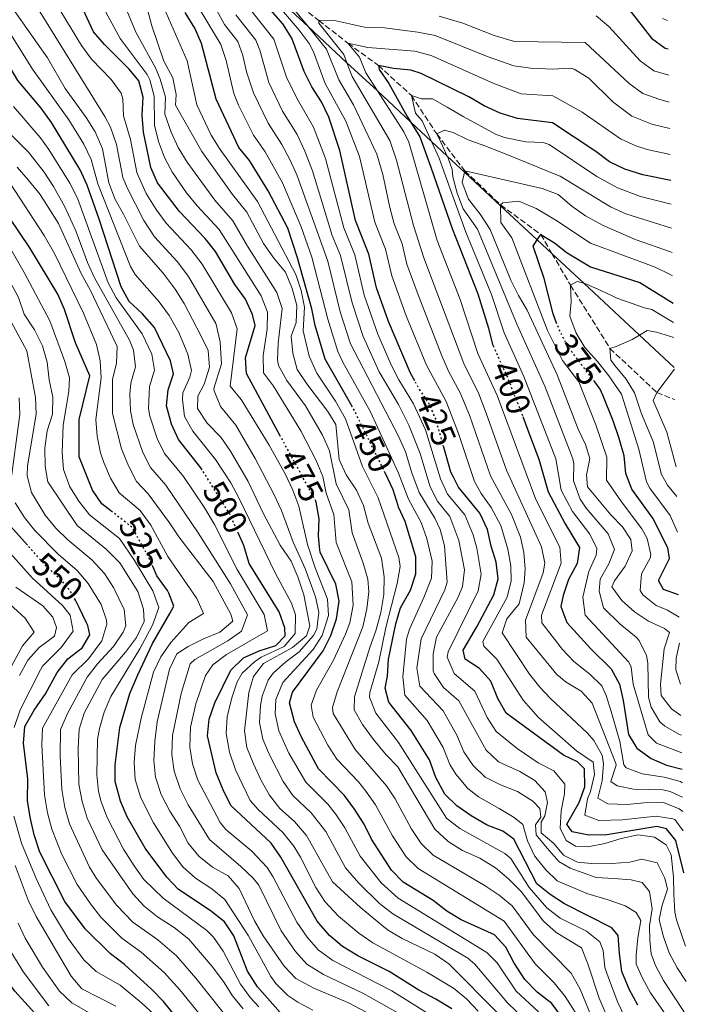
# Model space of a CAD drawing. Units: metres. Extents: x 626799 to 630222, y 4789766 to 4792136.
# Drawn here: x 629999 to 630197, y 4791149 to 4791441 of the extents above; entities that cross this region are included whole.
import ezdxf
from ezdxf.enums import TextEntityAlignment as Align

# ---------------------------------------------------------------- set-up
doc = ezdxf.new("R2010")
doc.units = ezdxf.units.M
doc.header["$MEASUREMENT"] = 0
doc.linetypes.add('DGN Style 3', pattern=[2.435891, 1.739922, -0.695969])
doc.linetypes.add('DGN Style 5', pattern=[1.217945, 0.521977, -0.695969])
for name, color, linetype, lineweight in [('Barranco lineal', 142, 'DGN Style 3', 13), ('Cota de curva de nivel directora', 7, 'Continuous', 0), ('Curva de nivel directora', 30, 'Continuous', 30), ('Curva de nivel directora no vista', 30, 'DGN Style 5', 30), ('Curva de nivel intermedia', 30, 'Continuous', 0), ('Límite de Nación', 7, 'Continuous', 0)]:
    doc.layers.add(name, color=color, linetype=linetype, lineweight=lineweight)
doc.styles.add('Style-Arial', font='arial.ttf')

msp = doc.modelspace()

# ---------------------------------------------------------------- linework, layer by layer
at = {"layer": 'Barranco lineal', "color": 142, "linetype": 'DGN Style 3', "lineweight": 13}
msp.add_polyline3d([(630078.73, 4791447.77, 415), (630087.57, 4791440.89, 409.94), (630096.22, 4791434.17, 405), (630105.27, 4791427.57, 400), (630115.04, 4791418.66, 395), (630122.59, 4791407.24, 390), (630130.91, 4791396.24, 385), (630141.54, 4791386.19, 380), (630153.44, 4791377.38, 375), (630156.76, 4791371.74, 373.12), (630162.29, 4791362.36, 370), (630173.99, 4791343.58, 365), (630187.92, 4791330.51, 360), (630193.26, 4791328.34, 357.33)], dxfattribs=at)
at = {"layer": 'Curva de nivel directora', "color": 30, "linetype": 'Continuous', "lineweight": 30, "flags": 128}
for points, elevation in [([(630076.23, 4791317.47), (630066.1, 4791336.13), (630065.84, 4791340.78), (630068.72, 4791350.4), (630067.89, 4791353.66), (630065.78, 4791358.19), (630062.69, 4791362.58), (630056.94, 4791372.3), (630053.86, 4791376.24), (630046.21, 4791384.25), (630039.73, 4791392.69), (630037.68, 4791397.25), (630035.58, 4791407.76), (630035.17, 4791412.85), (630035.48, 4791418.16), (630034.16, 4791422.97), (630031.32, 4791426.47), (630023.98, 4791433.74), (630020.74, 4791437.55), (630011.92, 4791456.68)], 475), ([(630052.94, 4791307.59), (630052.59, 4791308.15), (630045.93, 4791316.56), (630043.82, 4791321.08), (630042.34, 4791326.55), (630042.87, 4791331.28), (630044.41, 4791336.06), (630043.51, 4791339.93), (630038.83, 4791349.77), (630035.16, 4791353.95), (630031.27, 4791357.47), (630028.92, 4791361.89), (630022.37, 4791381.96), (630018.79, 4791392.01), (630016.71, 4791396.56), (630008.21, 4791410.65), (630005.18, 4791414.84), (629998.2, 4791423.05), (629992.87, 4791432.03), (629990.5, 4791437.07), (629985.14, 4791445.62)], 500), ([(630116.03, 4791333.92), (630114.74, 4791336.23), (630108.21, 4791351.59), (630104.73, 4791361.6), (630102.46, 4791371.53), (630098.41, 4791381.55), (630093.78, 4791402.32), (630090.54, 4791412.23), (630088.38, 4791416.74), (630085.47, 4791421.2), (630083.23, 4791425.73), (630079.6, 4791435.66), (630076.93, 4791439.89), (630069.71, 4791448.24)], 425), ([(630025.89, 4791295.34), (630023.21, 4791297.41), (630020.37, 4791301.55), (630016.49, 4791311.39), (630016.44, 4791322.5), (630019.62, 4791335.49), (630015.4, 4791345.27), (630012.05, 4791355.11), (630010.12, 4791359.73), (630001.84, 4791373.45), (629995.86, 4791382.25), (629990.39, 4791391.79), (629984.28, 4791401.08), (629981.17, 4791405), (629972.98, 4791412.43), (629969.79, 4791416.29), (629964.33, 4791426.24), (629962.52, 4791430.9), (629959.93, 4791435.52), (629957.15, 4791445.38)], 525), ([(630097.39, 4791326.58), (630089.43, 4791340.44), (630086.48, 4791350.41), (630085.53, 4791355.32), (630081.29, 4791370.47), (630078.34, 4791379.23), (630072.53, 4791390.32), (630066.97, 4791399.34), (630063.86, 4791403.26), (630057.11, 4791417.6), (630052.78, 4791434.08), (630050.74, 4791438.64), (630047.86, 4791443.29)], 450), ([(630179.61, 4791444.3), (630186.28, 4791435.63), (630190.36, 4791432.74), (630191.26, 4791432.46)], 425), ([(630192.01, 4791393.42), (630183.72, 4791395.06), (630178.37, 4791396.79), (630173.82, 4791398.99), (630169.83, 4791402), (630156.96, 4791410.58), (630146.59, 4791411.83), (630141.4, 4791413.4), (630136.61, 4791415.56), (630132.09, 4791418.26), (630117.91, 4791425.14), (630114.88, 4791426.16), (630109.76, 4791426.63), (630105.27, 4791427.57), (630105.5, 4791426.36), (630108.35, 4791422.25), (630113.83, 4791412.37), (630114.82, 4791410.79), (630117.58, 4791406.41), (630120.81, 4791397.38), (630127.12, 4791379.14), (630134.8, 4791359.77), (630137.95, 4791349.63), (630139.13, 4791344.78), (630139.31, 4791344.38)], 400), ([(630158.06, 4791351.39), (630157.12, 4791353.85), (630154.45, 4791364.37), (630151.23, 4791373.97), (630152.41, 4791375.79), (630153.44, 4791377.38), (630157.53, 4791374.9), (630161.29, 4791371.99), (630168.19, 4791367.82), (630182.89, 4791363.14), (630192.71, 4791357.06)], 375), ([(630194.37, 4791270.46), (630189.92, 4791271.99), (630188.38, 4791274.71), (630191.63, 4791281.26), (630191.19, 4791284.39), (630186.67, 4791293.24), (630180.49, 4791301.78), (630178.65, 4791306.43), (630178.19, 4791311.75), (630176.73, 4791316.85), (630174.93, 4791322.13), (630171.84, 4791329.69), (630171.09, 4791331.52), (630169.47, 4791333.64)], 375), ([(630148.1, 4791323.42), (630150.25, 4791317.71), (630152.86, 4791310.75), (630155.62, 4791300.99), (630160.66, 4791291.56), (630164.92, 4791284.51), (630164.27, 4791279.74), (630161.68, 4791274.97), (630160.12, 4791270.22), (630159.45, 4791266.96), (630161.19, 4791262.27), (630168.3, 4791254.43), (630174.39, 4791248.51), (630176.83, 4791243.94), (630177.93, 4791239.07), (630179.49, 4791228.97), (630181.91, 4791224.98), (630186.17, 4791221.92), (630190.79, 4791219.88), (630195.37, 4791218.69)], 400), ([(630195.95, 4791187.97), (630193.52, 4791197.58), (630190.81, 4791201.04), (630187.9, 4791201.71), (630173.1, 4791199.17), (630167.75, 4791199.12), (630162.74, 4791200.11), (630161.15, 4791202.42), (630164.8, 4791208.8), (630166.5, 4791213.5), (630166.39, 4791218.76), (630164.39, 4791220.89), (630160.19, 4791222.88), (630143.15, 4791235.37), (630140.66, 4791239.72), (630138.63, 4791244.81), (630135.22, 4791248.61), (630131, 4791251.36), (630130.39, 4791254.03), (630134.51, 4791260.99), (630139.53, 4791270.4), (630140.82, 4791275.23), (630140.25, 4791280.12), (630138.69, 4791284.87), (630137.59, 4791289.86), (630135.33, 4791294.66), (630128.98, 4791302.38), (630127.5, 4791305.4), (630126.77, 4791306.88), (630124.65, 4791314.29)], 425), ([(630182.22, 4791148.67), (630179.69, 4791153.43), (630177.54, 4791158.66), (630176.79, 4791164), (630176.45, 4791169.34), (630174.56, 4791171.59), (630160.48, 4791178.78), (630156.21, 4791181.52), (630152.31, 4791184.66), (630145.46, 4791197.98), (630142.18, 4791200.33), (630137.51, 4791202.12), (630132.83, 4791204.89), (630128.5, 4791207.81), (630124.95, 4791211.33), (630122.32, 4791216.22), (630120.4, 4791221.51), (630114.96, 4791230.23), (630108.36, 4791238.6), (630107.22, 4791242.71), (630108, 4791246.33), (630108.23, 4791251.32), (630110.45, 4791261.82), (630111.83, 4791266.62), (630114.77, 4791271.8), (630116.35, 4791276.7), (630116.36, 4791281.71), (630113.17, 4791292.25), (630111.24, 4791296.5), (630111.09, 4791296.82), (630109.65, 4791301.61), (630107.38, 4791306.44), (630107.31, 4791306.58)], 450), ([(630159.68, 4791145.15), (630156.69, 4791149.16), (630152.39, 4791152.51), (630148.72, 4791156.3), (630145.42, 4791161.28), (630143.12, 4791165.91), (630139.67, 4791169.55), (630129.81, 4791173.99), (630125.52, 4791176.56), (630121.52, 4791179.76), (630112.62, 4791185.15), (630109.12, 4791188.73), (630103.19, 4791197.92), (630101, 4791202.41), (630098.15, 4791206.88), (630095.2, 4791210.91), (630087.5, 4791218.76), (630082.39, 4791228.16), (630080.37, 4791232.72), (630078.87, 4791238.37), (630079.78, 4791241.57), (630088.88, 4791253.87), (630091.12, 4791258.34), (630092.86, 4791263.35), (630093.61, 4791268.54), (630092.58, 4791273.64), (630087.93, 4791283.08), (630087.8, 4791284.71), (630087.52, 4791287.94), (630087.69, 4791293.03), (630086.82, 4791297.96), (630086.69, 4791298.2)], 475), ([(630001.1, 4791285.16), (629992.58, 4791294.63)], 550), ([(630122.26, 4791150.46), (630117.28, 4791153.11), (630108.5, 4791158.62), (630099.18, 4791163.29), (630094.59, 4791166.08), (630090.73, 4791169.34), (630087.09, 4791173.61), (630076.33, 4791192.6), (630073.46, 4791196.7), (630061.43, 4791207.88), (630059.23, 4791212.53), (630057.11, 4791217.6), (630054.52, 4791228.57), (630055.02, 4791233.54), (630056.68, 4791238.39), (630061.45, 4791248.11), (630065.19, 4791251.71), (630069.89, 4791253.87), (630074.82, 4791255.44), (630077.55, 4791258.3), (630077.45, 4791260.7), (630075.76, 4791265.41), (630070.43, 4791273.98), (630066.87, 4791279.71), (630065.36, 4791285.07), (630063.76, 4791288.61)], 500), ([(630076.11, 4791146.53), (630069.39, 4791154.15), (630066.44, 4791158.77), (630062.39, 4791169.28), (630059.53, 4791173.39), (630055.35, 4791176.76), (630045.92, 4791183.04), (630042.46, 4791186.66), (630035.99, 4791195.25), (630030.7, 4791204.6), (630028.72, 4791209.19), (630027.09, 4791215), (630027.08, 4791220), (630028.52, 4791231.06), (630031.52, 4791241.12), (630033.81, 4791246.7), (630038.2, 4791256.02), (630043.34, 4791264.95), (630044.58, 4791267.1), (630043.04, 4791270.9), (630042.69, 4791271.76), (630039.52, 4791276.09), (630038.37, 4791278.69)], 525), ([(630012.2, 4791179.4), (630004.79, 4791194.1), (630003.07, 4791199.25), (630001.85, 4791204.47), (630001.13, 4791209.41), (630001.16, 4791215.87), (629999.96, 4791226.39), (630000.29, 4791231.37), (630003.11, 4791236.24), (630006.42, 4791241.07), (630009.92, 4791247.42), (630013.08, 4791251.45), (630016.96, 4791254.38), (630017.19, 4791254.55), (630019.62, 4791258.57), (630019.01, 4791261.32), (630018.6, 4791262.16), (630016.41, 4791266.68), (630015.32, 4791268.91)], 550), ([(630008.14, 4791140.99), (629997.33, 4791152.78), (629993.98, 4791157.42), (629986.56, 4791171.78), (629983.19, 4791186.73), (629980.44, 4791197.28), (629978.66, 4791207.37), (629978.69, 4791212.37), (629979.99, 4791217.74), (629980.05, 4791228.17), (629981.14, 4791231.74), (629984.55, 4791242.89)], 575), ([(630044.85, 4791145.56), (630041.5, 4791149.78), (630038.01, 4791153.35), (630029.91, 4791160.78), (630025.74, 4791163.87), (630018.18, 4791171.35), (630012.2, 4791179.4)], 550), ([(630127.03, 4791147.61), (630122.26, 4791150.46)], 500)]:
    msp.add_lwpolyline(points, dxfattribs=dict(at, elevation=elevation))
at = {"layer": 'Curva de nivel directora no vista', "color": 30, "linetype": 'DGN Style 5', "lineweight": 30, "flags": 128}
for points, elevation in [([(630169.47, 4791333.64), (630161.46, 4791344.15), (630160.8, 4791345.44), (630158.9, 4791349.18), (630158.06, 4791351.39)], 375), ([(630139.31, 4791344.38), (630143.28, 4791335.59), (630143.53, 4791335.04), (630147.29, 4791325.56), (630148.1, 4791323.42)], 400), ([(630124.65, 4791314.29), (630122.26, 4791322.67), (630121.79, 4791323.75), (630120.23, 4791327.35), (630117.4, 4791331.47), (630116.03, 4791333.92)], 425), ([(630107.31, 4791306.58), (630103.58, 4791314.12), (630097.59, 4791326.22), (630097.39, 4791326.58)], 450), ([(630086.69, 4791298.2), (630083.8, 4791303.52), (630076.23, 4791317.47)], 475), ([(630063.76, 4791288.61), (630062.39, 4791291.65), (630061.13, 4791294.43), (630052.94, 4791307.59)], 500), ([(630038.37, 4791278.69), (630038.3, 4791278.86), (630037.23, 4791281.27), (630033.67, 4791287.76), (630032.18, 4791290.47), (630025.89, 4791295.34)], 525), ([(630015.32, 4791268.91), (630014.41, 4791270.8), (630011.29, 4791274.71), (630007.63, 4791277.96), (630007.34, 4791278.21), (630001.1, 4791285.16)], 550)]:
    msp.add_lwpolyline(points, dxfattribs=dict(at, elevation=elevation))
at = {"layer": 'Curva de nivel intermedia', "color": 30, "linetype": 'Continuous', "lineweight": 0, "flags": 128}
for points, elevation in [([(630196.77, 4791145.44), (630189.91, 4791156.01), (630187.51, 4791160.4), (630186.22, 4791163.85), (630185.79, 4791167.91), (630185.75, 4791172.21), (630186.51, 4791177.28), (630185.76, 4791182.38), (630183.52, 4791185.04), (630180.26, 4791185.88), (630175.14, 4791186.23), (630169.85, 4791186.53), (630162.14, 4791189.36), (630158.81, 4791191.3), (630155.34, 4791195.22), (630152.1, 4791199.19), (630151.84, 4791202.16), (630153.5, 4791204.44), (630153.18, 4791207.05), (630151.13, 4791209.24), (630146.56, 4791212.05), (630141.54, 4791214.03), (630136.99, 4791216.37), (630133.35, 4791219.76), (630130.65, 4791223.88), (630128.5, 4791228.79), (630124.43, 4791236.06), (630117.57, 4791243.36), (630116.69, 4791248.69), (630117.94, 4791257.34), (630124.96, 4791271.97), (630125.62, 4791274.18), (630124.85, 4791284.97), (630123.57, 4791289.79), (630122.03, 4791293.21), (630117.36, 4791300.84), (630115.14, 4791306.61), (630113.33, 4791312.93), (630111.27, 4791317.49), (630096.94, 4791344.9), (630093.9, 4791354.43), (630090.23, 4791369.46), (630081.03, 4791395.12), (630079.01, 4791399.69), (630076.62, 4791404.1), (630072.5, 4791410.44), (630068.15, 4791419.45), (630066.12, 4791425.64), (630065.02, 4791430.55), (630063.51, 4791434.71), (630059.55, 4791439.74), (630047.94, 4791461.17)], 440), ([(630148.88, 4791144.24), (630143.62, 4791149.4), (630133.9, 4791160.86), (630131.81, 4791162.6), (630109.54, 4791175.74), (630105.62, 4791178.84), (630099.41, 4791184.85), (630095.51, 4791189.46), (630089.62, 4791200.17), (630085.31, 4791205.73), (630079.86, 4791210.93), (630076.95, 4791215), (630072.92, 4791222.93), (630070.92, 4791227.63), (630069.97, 4791232.54), (630070.27, 4791237.64), (630070.8, 4791240.42), (630072.54, 4791245.09), (630074, 4791247.23), (630077.77, 4791250.56), (630081.78, 4791253.5), (630086.02, 4791258.38), (630086.96, 4791260.28), (630087.55, 4791265.29), (630086.61, 4791269.82), (630083.52, 4791278.24), (630079.93, 4791286.07), (630076.47, 4791295.46), (630074.23, 4791300.3), (630068.66, 4791310.88), (630062.91, 4791320.78), (630058.35, 4791326.31), (630056.55, 4791331.02), (630056.45, 4791331.67), (630058.68, 4791338.96), (630058.32, 4791345.48), (630057.22, 4791350.24), (630056.97, 4791351), (630048.92, 4791364.88), (630045.54, 4791369.39), (630038.76, 4791376.74), (630035.64, 4791381.56), (630030.78, 4791391), (630029.4, 4791394.26), (630027.54, 4791404.09), (630025.71, 4791409.2), (630024.08, 4791412.38), (630000.52, 4791450.48)], 485), ([(630178.53, 4791144.95), (630176.29, 4791149.41), (630173.51, 4791156.77), (630172.5, 4791159.82), (630171.98, 4791164.86), (630170.99, 4791167.5), (630167.06, 4791170.65), (630159.23, 4791174.52), (630155.25, 4791177.55), (630149.96, 4791183.55), (630144.6, 4791192.17), (630142.76, 4791193.7), (630129.41, 4791201.06), (630125.44, 4791204.13), (630111.25, 4791226.61), (630104.45, 4791235.28), (630102.6, 4791240.08), (630102.67, 4791241.47), (630105.34, 4791250.59), (630107.49, 4791260.79), (630110.84, 4791273.79), (630111.68, 4791278.82), (630111.28, 4791281.5), (630105.23, 4791299.27), (630100.51, 4791308.55), (630095.54, 4791322.71), (630092.57, 4791327.88), (630087.01, 4791336.21), (630084.66, 4791341.28), (630082.92, 4791348.8), (630083.3, 4791355.81), (630082.32, 4791360.73), (630080.78, 4791365.51), (630069.37, 4791387.17), (630058.34, 4791402.64), (630055.65, 4791406.86), (630051.36, 4791415.91), (630048.5, 4791428.97), (630038.84, 4791451.23)], 455), ([(630086.64, 4791183.61), (630082.14, 4791192.57), (630080.12, 4791195.83), (630076.92, 4791199.92), (630069.53, 4791206.69), (630067.2, 4791209.42), (630062.84, 4791218.49), (630061.05, 4791223.77), (630060.03, 4791229.31), (630060.32, 4791234.24), (630061.72, 4791239.91), (630063.33, 4791244.63), (630064.8, 4791247.18), (630068.47, 4791250.61), (630070.5, 4791251.96), (630077.3, 4791255.12), (630080.55, 4791258.98), (630080.66, 4791264.5), (630079.43, 4791267.93), (630074.75, 4791276.77), (630063.88, 4791299.26), (630061.49, 4791303.65), (630056.95, 4791310.63), (630050.2, 4791318.98), (630047.74, 4791323.33), (630047.08, 4791328.43), (630047.25, 4791330.36), (630049.32, 4791335.03), (630049.76, 4791337.05), (630048.72, 4791341.9), (630046.01, 4791348.29), (630043.2, 4791353.36), (630040.2, 4791357.36), (630033.06, 4791365.54), (630031.64, 4791367.88), (630022.02, 4791392.38), (630020.03, 4791399.7), (630017.86, 4791404.22), (630013.37, 4791411.4), (630002.64, 4791426.45), (629990, 4791446.46)], 495), ([(630141.08, 4791145.94), (630126.15, 4791160.94), (630122.03, 4791163.77), (630112.27, 4791168.43), (630108, 4791171.04), (630099.9, 4791177.61), (630091.68, 4791185.23), (630083.92, 4791199.06), (630080.37, 4791203.14), (630076.05, 4791207.02), (630072.97, 4791210.96), (630070.43, 4791215.3), (630068.19, 4791220.32), (630066.2, 4791225.09), (630065.54, 4791230.05), (630066.76, 4791241.44), (630068.16, 4791246.24), (630071.11, 4791250.06), (630079.78, 4791254.8), (630083.96, 4791258.26), (630084.87, 4791261.25), (630083.11, 4791270.46), (630081.31, 4791275.82), (630079.35, 4791280.42), (630076.13, 4791285.14), (630071.09, 4791294.68), (630066.64, 4791304.08), (630061.31, 4791313.11), (630058.48, 4791317.23), (630054.47, 4791321.4), (630051.59, 4791325.73), (630051.63, 4791329.44), (630053.55, 4791332.95), (630055.1, 4791338.05), (630054.76, 4791342.92), (630052.57, 4791347.41), (630047.57, 4791356.94), (630044.91, 4791361.17), (630041.37, 4791365.96), (630034.36, 4791373.88), (630029.64, 4791383.43), (630027.13, 4791387.76), (630025.26, 4791392.76), (630023.34, 4791402.84), (630021.18, 4791407.91), (630018.54, 4791412.15), (630012.3, 4791420.76), (630007.08, 4791429.86), (629994.82, 4791447.38)], 490), ([(630160.66, 4791151.2), (630157.41, 4791155.34), (630151.81, 4791160.96), (630142.63, 4791173.59), (630117.07, 4791189.18), (630113.51, 4791192.68), (630109.47, 4791198.92), (630104.35, 4791208.08), (630101.48, 4791212.18), (630099.31, 4791214.93), (630092.92, 4791221.67), (630090.27, 4791225.87), (630085.86, 4791234.11), (630085.27, 4791237.69), (630086.88, 4791242.18), (630091.94, 4791251.1), (630095.45, 4791258.77), (630096.75, 4791262.15), (630097.74, 4791267.43), (630097.36, 4791274.35), (630092.71, 4791285.96), (630092.06, 4791294.33), (630089.78, 4791300.67), (630088.79, 4791305.57), (630086.83, 4791310.27), (630082.19, 4791319.15), (630074.17, 4791332.38), (630071.15, 4791336.38), (630071.08, 4791341.47), (630072.27, 4791349.33), (630072.3, 4791354.33), (630070.45, 4791359.19), (630057.98, 4791378.83), (630051.46, 4791385.92), (630048.32, 4791389.78), (630044.1, 4791395.8), (630041.73, 4791400.29), (630040.03, 4791405), (630038.85, 4791409.85), (630038.73, 4791418.43), (630037.45, 4791423.26), (630036.62, 4791424.92), (630028.64, 4791435.6), (630023.12, 4791445.75)], 470), ([(630073.07, 4791448.37), (630081.78, 4791438.08), (630084.74, 4791434.04), (630085.99, 4791431.63), (630089.48, 4791422.23), (630095.62, 4791411.05), (630099.66, 4791400.56), (630104.15, 4791381.07), (630107.39, 4791373.05), (630109.21, 4791365.11), (630113.53, 4791353.23), (630119.52, 4791338.61), (630125.38, 4791327.87), (630129.02, 4791318.29), (630133.75, 4791304.05), (630135.71, 4791300.48), (630138.68, 4791296.41), (630141.62, 4791290.99), (630143.63, 4791283.99), (630144.53, 4791279.09), (630144.71, 4791274.65), (630143.51, 4791269.71), (630136.21, 4791256.62), (630136.53, 4791255.21), (630140.41, 4791251.34), (630148.18, 4791239.19), (630152.77, 4791234.01), (630164.05, 4791224.1), (630169.01, 4791220.8), (630169.37, 4791217.09), (630168.23, 4791212.03), (630167.31, 4791209.89), (630166.57, 4791205.09), (630170.65, 4791203.47), (630177.68, 4791203.71), (630187.7, 4791204.75), (630192.68, 4791204), (630193.28, 4791203.73), (630195.72, 4791200.39)], 420), ([(630007.16, 4791303.96), (630006.32, 4791308.6), (630006.26, 4791313.98), (630006.94, 4791319.14), (630008.49, 4791324.1), (630008.61, 4791329.1), (630007.52, 4791334.22), (630006.95, 4791339.49), (630005.6, 4791344.31), (630003.15, 4791349.12), (630000.12, 4791353.74), (629998.4, 4791358.74), (629985.95, 4791381.87), (629984.24, 4791386.56), (629983.17, 4791391.43), (629980.85, 4791395.86), (629977.05, 4791399.65), (629969.28, 4791406.48), (629960.97, 4791420.01), (629958.21, 4791430.42), (629956.27, 4791435.02), (629950.65, 4791444.66)], 535), ([(630012.21, 4791339.65), (630007.77, 4791351.79), (630000.12, 4791366.09), (629990.91, 4791382.06), (629982.56, 4791398.47), (629979.11, 4791402.33), (629971.59, 4791408.92), (629968.2, 4791413.51), (629965.38, 4791418.15), (629962.65, 4791423.12), (629960.37, 4791430.66), (629953.9, 4791445.02)], 530), ([(630077.72, 4791306.12), (630072.87, 4791314.9), (630064.51, 4791328.46), (630061.28, 4791332.37), (630063.34, 4791349.4), (630061.66, 4791354.11), (630052.93, 4791368.59), (630049.7, 4791372.81), (630042.26, 4791380.79), (630039.31, 4791384.82), (630036.37, 4791389.6), (630033.54, 4791395.76), (630031.63, 4791405.57), (630029.63, 4791412.62), (630029.44, 4791417.66), (630028.95, 4791419.37), (630025.92, 4791423.37), (630020.09, 4791429.41), (630017.18, 4791433.47), (630010.99, 4791443.58)], 480), ([(630171.01, 4791139.2), (630165.1, 4791153.46), (630162.43, 4791158.16), (630151.31, 4791169.5), (630144.96, 4791178.14), (630141.09, 4791181.32), (630136.93, 4791184.09), (630121.53, 4791193.2), (630117.9, 4791196.65), (630114.99, 4791201.07), (630110.27, 4791209.91), (630107.7, 4791213.75), (630098.35, 4791224.58), (630091.79, 4791235.24), (630091.68, 4791237.01), (630093.03, 4791241.7), (630100.64, 4791260.96), (630101.87, 4791266.33), (630102.37, 4791271.34), (630102.14, 4791275.06), (630100.78, 4791279.85), (630097.48, 4791288.84), (630096.44, 4791295.63), (630092.75, 4791303.39), (630090.75, 4791313.19), (630088.62, 4791317.85), (630083.61, 4791326.51), (630078.05, 4791334.06), (630075.57, 4791338.51), (630075.28, 4791340.18), (630075.5, 4791345.17), (630076.67, 4791355.43), (630075.12, 4791360.18), (630066.39, 4791373.92), (630062.1, 4791381.42), (630056.7, 4791387.6), (630048.46, 4791398.9), (630045.87, 4791403.23), (630043.74, 4791407.76), (630041.89, 4791413.1), (630042.07, 4791418.11), (630040.53, 4791423.48), (630039.09, 4791426.87), (630033.31, 4791437.46), (630030.08, 4791445.04)], 465), ([(630036.68, 4791444.17), (630037.97, 4791439.32), (630041.56, 4791428.82), (630044.22, 4791423.87), (630045.22, 4791418.97), (630045.04, 4791415.76), (630052.83, 4791402.01), (630061.95, 4791389.27), (630066.21, 4791384.01), (630071.11, 4791374.74), (630074.2, 4791370.35), (630077.64, 4791366.22), (630079.69, 4791361.36), (630081.07, 4791356.31), (630080.86, 4791351.31), (630079.37, 4791347.19), (630079.86, 4791342.21), (630081.15, 4791337.29), (630084.03, 4791333.03), (630090.29, 4791324.88), (630092.65, 4791320.98), (630093.63, 4791310.66), (630095.71, 4791306.11), (630098.73, 4791301.49), (630100.82, 4791296.93), (630102.25, 4791291.72), (630106.21, 4791281.29), (630106.92, 4791275.77), (630106.9, 4791270.54), (630106.01, 4791265.23), (630104.53, 4791259.76), (630102.69, 4791254.86), (630098.12, 4791240.22), (630098.08, 4791236.33), (630100.53, 4791231.96), (630103.77, 4791227.49), (630107.53, 4791222.98), (630111.05, 4791219.42), (630122.04, 4791200.93), (630125.98, 4791197.23), (630130.19, 4791194.55), (630135.41, 4791192.28), (630140.06, 4791189.42), (630143.87, 4791186.18), (630147.61, 4791182.44), (630154.26, 4791173.61), (630157.98, 4791170.26), (630165.54, 4791165.65), (630167.45, 4791160.98), (630170.75, 4791150.7), (630174.85, 4791141.22)], 460), ([(630196.94, 4791136.72), (630186.06, 4791152.34), (630183.62, 4791156.72), (630181.72, 4791160.86), (630181.75, 4791163.53), (630182.28, 4791168.65), (630183.1, 4791173.78), (630181.74, 4791176.15), (630178.46, 4791178.15), (630173.74, 4791179.85), (630167.15, 4791181.81), (630158.27, 4791185.56), (630154.93, 4791188.78), (630151.63, 4791192.94), (630149.55, 4791197.45), (630148.1, 4791202.32), (630145.58, 4791204.33), (630141.08, 4791207.07), (630135, 4791210.5), (630131.81, 4791212.93), (630128.25, 4791217.2), (630126.48, 4791220.05), (630124.45, 4791225.15), (630119.69, 4791233.15), (630113.1, 4791240.67), (630112.49, 4791246.15), (630113.59, 4791257.27), (630114.44, 4791260.26), (630118.72, 4791269.64), (630120.99, 4791275.44), (630121.18, 4791280.44), (630119.63, 4791287.19), (630117.96, 4791291.92), (630114.22, 4791298.83), (630111.26, 4791306.52), (630102.95, 4791324.72), (630094.65, 4791339.46), (630093.18, 4791342.67), (630090.24, 4791352.22), (630085.53, 4791370.68), (630082.35, 4791379.69), (630076.78, 4791392.72), (630071.68, 4791401.91), (630068.18, 4791406.85), (630063.71, 4791415.8), (630062.33, 4791419.22), (630060.04, 4791429.02), (630058.48, 4791433.74), (630051.7, 4791445.18)], 445), ([(630196.58, 4791155.66), (630193.95, 4791159.79), (630191.58, 4791164.19), (630189.73, 4791169.23), (630188.58, 4791174.1), (630189.46, 4791178.35), (630191.1, 4791183.08), (630190.31, 4791186.38), (630188, 4791190.95), (630183.45, 4791192.01), (630179.92, 4791191.11), (630174.51, 4791190.7), (630169.46, 4791190.65), (630164.33, 4791191.12), (630160.19, 4791193.23), (630157.3, 4791196.69), (630153.53, 4791199.77), (630153.61, 4791202.93), (630154.7, 4791204.81), (630155.42, 4791208.85), (630154.76, 4791211.95), (630151.71, 4791215.3), (630147.2, 4791218.04), (630140.9, 4791220.88), (630140.64, 4791221.2), (630137.29, 4791224.35), (630129.16, 4791238.98), (630124.58, 4791242.91), (630121.76, 4791247.07), (630121.49, 4791247.9), (630121.52, 4791252.9), (630122.49, 4791257.85), (630128.9, 4791269.73), (630130.26, 4791272.92), (630130.77, 4791277.91), (630129.1, 4791286.6), (630126.47, 4791293.7), (630122.65, 4791298.33), (630120.5, 4791302.84), (630117.61, 4791312.43), (630114.31, 4791320.76), (630111.18, 4791326.9), (630105.51, 4791336.63), (630100.7, 4791347.13), (630097.43, 4791357.12), (630093.99, 4791371.11), (630091.56, 4791377.12), (630085.72, 4791396.24), (630083.45, 4791402.17), (630081.11, 4791407.07), (630076.83, 4791414.03), (630072.78, 4791422.47), (630070.05, 4791432.11), (630068.87, 4791435.03), (630062.94, 4791442.57)], 435), ([(630196.37, 4791166.14), (630193.69, 4791173.98), (630193.26, 4791176.3), (630192.98, 4791181.64), (630192.87, 4791186.7), (630192.1, 4791193.26), (630190.62, 4791196.27), (630187.22, 4791198.5), (630182.33, 4791199.21), (630177.34, 4791198.17), (630172.42, 4791196.61), (630167.43, 4791195.63), (630163.76, 4791195.82), (630160.96, 4791197.54), (630159.17, 4791201.19), (630159.53, 4791206.3), (630160.47, 4791211.37), (630160.61, 4791214.22), (630157.32, 4791218.2), (630152.7, 4791220.54), (630146.45, 4791224.84), (630140.22, 4791229.86), (630137.56, 4791234.09), (630133.89, 4791241.9), (630127.79, 4791247.14), (630125.69, 4791251.97), (630125.96, 4791253.49), (630134.89, 4791271.66), (630135.74, 4791276.62), (630134.48, 4791284.31), (630133.34, 4791288.23), (630130.9, 4791294.18), (630125.81, 4791300.35), (630123.64, 4791304.86), (630119.28, 4791319.42), (630115.71, 4791327.13), (630111.31, 4791334.23), (630109.06, 4791338.7), (630105.04, 4791347.86), (630101.08, 4791359.36), (630098.23, 4791371.32), (630094.98, 4791379.33), (630089.53, 4791399.92), (630086, 4791409.28), (630081.15, 4791417.61), (630078.01, 4791424.1), (630074.24, 4791435.34), (630066.32, 4791445.4)], 430), ([(630195.61, 4791206.14), (630194.54, 4791206.97), (630189.89, 4791208.86), (630184.07, 4791208.76), (630179.07, 4791208.26), (630173.31, 4791208.42), (630170.41, 4791210.06), (630171.65, 4791215.27), (630172.04, 4791220.3), (630171.63, 4791222.84), (630169.16, 4791227.19), (630167.28, 4791229.35), (630156.33, 4791239.64), (630153.21, 4791243), (630150.12, 4791246.93), (630142.02, 4791259.2), (630143.37, 4791263.36), (630147.04, 4791267.81), (630148.51, 4791273.97), (630148.82, 4791278.06), (630148.45, 4791283.01), (630147.48, 4791287.55), (630144.8, 4791294.31), (630138.53, 4791305.73), (630132.27, 4791323.82), (630129.55, 4791330.43), (630126.09, 4791336.79), (630124.11, 4791341.38), (630117.06, 4791359.53), (630113.69, 4791368.62), (630112.33, 4791374.58), (630109.89, 4791380.58), (630108.6, 4791385.4), (630106.59, 4791395.24), (630104.8, 4791401.19), (630097.84, 4791415.89), (630093.48, 4791423.27), (630089.87, 4791432.42), (630084.41, 4791439.11), (630080.19, 4791444.27)], 415), ([(630195.53, 4791210.35), (630191.85, 4791212.11), (630189.63, 4791212.61), (630180.94, 4791212.82), (630176.09, 4791213.73), (630174.24, 4791215.03), (630175.83, 4791219.86), (630175.75, 4791220.39), (630168.71, 4791238.26), (630165.48, 4791241.85), (630160.97, 4791244.52), (630158.24, 4791246.81), (630149.11, 4791257.91), (630148.91, 4791262.88), (630154.11, 4791277.02), (630154.66, 4791279.89), (630153.71, 4791284.69), (630143.31, 4791307.4), (630137.28, 4791324.4), (630135.02, 4791330.09), (630130.59, 4791339.06), (630118.77, 4791370.49), (630115.64, 4791380.1), (630110.63, 4791399.47), (630108.6, 4791405.32), (630097.49, 4791424.3), (630095.93, 4791428.38), (630095, 4791430.81), (630087.53, 4791440.14), (630087.57, 4791440.89), (630087.58, 4791441.03), (630092.2, 4791440.89), (630101.17, 4791438.93), (630107.09, 4791438.75), (630117, 4791437.44), (630122.11, 4791436.44), (630137.88, 4791430.12), (630145.45, 4791427.45), (630150.42, 4791426.75), (630157.05, 4791426.49), (630162.06, 4791426.75), (630163.4, 4791426.43), (630167.73, 4791423.82), (630174.87, 4791416.76), (630180.44, 4791412.49), (630186.38, 4791410.13), (630191.72, 4791408.84)], 410), ([(630123.29, 4791442.17), (630130.34, 4791440.15), (630139.63, 4791436.42), (630145.61, 4791434.66), (630166.62, 4791434.36), (630179.7, 4791422.18), (630183.75, 4791419.24), (630188.46, 4791417.54), (630191.57, 4791416.7)], 415), ([(630191.41, 4791424.65), (630187.05, 4791425.99), (630182.99, 4791428.91), (630173.69, 4791439.09), (630169.84, 4791442.28)], 420), ([(630189.57, 4791441.53), (630191.1, 4791440.86)], 430), ([(630195.44, 4791214.69), (630194.9, 4791215.05), (630190.11, 4791216.37), (630183.56, 4791217.37), (630178.8, 4791219.15), (630178.08, 4791220.01), (630176.87, 4791226.92), (630174.38, 4791235.83), (630172.89, 4791240.6), (630171.55, 4791243.39), (630168.03, 4791246.92), (630163.27, 4791250.62), (630159.93, 4791254.25), (630153.81, 4791262.12), (630153.64, 4791264.37), (630159.46, 4791279.82), (630159.06, 4791284.59), (630152.02, 4791298.76), (630140.47, 4791329.64), (630134.79, 4791342.11), (630129.48, 4791358.13), (630122.65, 4791375.63), (630114.27, 4791404.84), (630112.8, 4791407.83), (630104.95, 4791419.99), (630101.5, 4791425.33), (630099.6, 4791430.03), (630096.22, 4791434.17), (630102.07, 4791432.93), (630116.04, 4791431.78), (630120.88, 4791430.5), (630139.56, 4791422.17), (630147.58, 4791419.16), (630157, 4791418.53), (630165.76, 4791413.68), (630177.13, 4791405.74), (630181.69, 4791403.66), (630185.05, 4791402.6), (630191.87, 4791401.1)], 405), ([(630195.27, 4791223.6), (630187.81, 4791226.38), (630185.35, 4791228.86), (630180.89, 4791243.93), (630180.31, 4791248.99), (630179.62, 4791250.47), (630166.62, 4791264.43), (630165.91, 4791269.73), (630167.69, 4791277.42), (630169.91, 4791282.19), (630170.13, 4791284.19), (630168.01, 4791288.46), (630162.88, 4791295.22), (630159.52, 4791301.5), (630157.9, 4791310.8), (630148.46, 4791335.28), (630142.56, 4791348.17), (630138.81, 4791359.6), (630131.25, 4791378.11), (630127.4, 4791388.43), (630124.24, 4791397.28), (630123.3, 4791400.04), (630121.04, 4791405), (630118.24, 4791411.15), (630116.3, 4791413.4), (630115.04, 4791418.66), (630118.07, 4791417.64), (630121.32, 4791417.69), (630125.7, 4791415.18), (630130.38, 4791412.38), (630139.97, 4791407.18), (630142.68, 4791406.15), (630149.02, 4791404.88), (630154.13, 4791404.69), (630155.93, 4791404.06), (630170.1, 4791394.59), (630176.25, 4791391.2), (630183.07, 4791388.64), (630192.15, 4791386.41)], 395), ([(630087.38, 4791165.09), (630084.07, 4791168.83), (630081.06, 4791173.33), (630073.88, 4791186.9), (630072.2, 4791189.48), (630067.66, 4791194.36), (630060, 4791200.83), (630058.26, 4791202.87), (630051.66, 4791215.47), (630050.04, 4791220.26), (630049.28, 4791225.2), (630049.5, 4791231.14), (630051.09, 4791238.13), (630053.89, 4791246.48), (630056.11, 4791249.7), (630060.16, 4791252.69), (630072.37, 4791259.75), (630071.33, 4791264.61), (630063.33, 4791277.93), (630056.57, 4791291.31), (630053.52, 4791296.46), (630047.36, 4791305.57), (630041.79, 4791312.4), (630039.57, 4791316.87), (630037.42, 4791323.45), (630037, 4791325.79), (630037.34, 4791332.29), (630038.79, 4791337.08), (630037.97, 4791341.87), (630035.12, 4791347.91), (630027.41, 4791358.64), (630025.02, 4791363.03), (630015.97, 4791388.22), (630013.66, 4791392.65), (630007.44, 4791402.59), (630004.82, 4791406.23), (629996.97, 4791415.39)], 505), ([(630113.27, 4791145.09), (630100.88, 4791152.13), (630088.92, 4791157.81), (630084.04, 4791160.84), (630080.69, 4791164.55), (630076.38, 4791170.72), (630069.76, 4791184.25), (630068.07, 4791186.36), (630064.42, 4791189.78), (630055.09, 4791197.86), (630048.79, 4791208.11), (630046.43, 4791212.83), (630044.64, 4791218.16), (630043.94, 4791223.09), (630044.18, 4791228.72), (630046.69, 4791241.13), (630049.43, 4791249.94), (630050.77, 4791251.3), (630060.55, 4791256.8), (630064.62, 4791259.69), (630066.39, 4791264.53), (630061.32, 4791273.68), (630051.76, 4791288.81), (630042.12, 4791302.98), (630037.64, 4791308.24), (630035.31, 4791312.66), (630032.48, 4791321.01), (630031.66, 4791325.03), (630031.52, 4791330.05), (630031.82, 4791333.3), (630033.17, 4791338.14), (630032.59, 4791343.09), (630031.41, 4791346.05), (630020.99, 4791364.51), (630018.95, 4791369.06), (630015.46, 4791378.45), (630012.19, 4791385.59), (630008.82, 4791391.68), (630006.07, 4791395.87), (630001.43, 4791401.81), (629995.04, 4791408.14)], 510), ([(630195.17, 4791228.77), (630194.6, 4791229.02), (630190.29, 4791231.44), (630188.79, 4791232.74), (630186.24, 4791237.11), (630185.43, 4791240.09), (630185.27, 4791250.12), (630184.85, 4791252.43), (630182.64, 4791256.94), (630181.77, 4791257.91), (630176.98, 4791261.75), (630172.05, 4791266.59), (630170.76, 4791271.52), (630171.12, 4791275.1), (630173.61, 4791279.6), (630175.35, 4791283.87), (630173.42, 4791288.58), (630166.92, 4791296.21), (630165.1, 4791298.88), (630163.2, 4791304.31), (630163.24, 4791309.35), (630162.93, 4791310.84), (630154.64, 4791332.36), (630146.4, 4791350.58), (630134.64, 4791378.97), (630130.4, 4791384.96), (630128.6, 4791389.65), (630127.3, 4791394.47), (630127.11, 4791396.71), (630125.97, 4791400.07), (630125.7, 4791400.66), (630123.83, 4791404.75), (630122.59, 4791407.24), (630124.9, 4791408.37), (630127.41, 4791407.7), (630131.91, 4791405.48), (630136.81, 4791403.72), (630141.94, 4791401.74), (630147.08, 4791399.64), (630157.47, 4791395.44), (630159.19, 4791394.67), (630174.12, 4791385.61), (630178.68, 4791383.55), (630192.28, 4791379.29)], 390), ([(630105.82, 4791144.38), (630096.16, 4791149.43), (630086.09, 4791153.68), (630080.7, 4791156.59), (630077.31, 4791160.27), (630071.03, 4791169.27), (630068.44, 4791173.66), (630063.94, 4791183.24), (630060.66, 4791187.01), (630056.06, 4791189.67), (630051.92, 4791192.85), (630048.77, 4791196.74), (630046.27, 4791201.75), (630043.36, 4791206.28), (630040.76, 4791211.2), (630039.11, 4791216.34), (630038.61, 4791221.32), (630038.89, 4791226.93), (630039.6, 4791232.77), (630043.29, 4791248.36), (630045.43, 4791252.89), (630048.75, 4791255.1), (630053.38, 4791257.4), (630058.22, 4791259.34), (630062.02, 4791262.63), (630061.44, 4791264.75), (630056.26, 4791274.36), (630046.02, 4791287.63), (630043.28, 4791291.81), (630036.88, 4791300.4), (630033.5, 4791304.09), (630031.06, 4791308.73), (630029.04, 4791313.77), (630026.32, 4791324.28), (630026.29, 4791334.31), (630027.55, 4791339.19), (630027.7, 4791344.2), (630019.7, 4791360.98), (630017.03, 4791365.82), (630010.34, 4791380.65), (630004.88, 4791389.25), (630001.34, 4791393.64), (629998.04, 4791397.4)], 515), ([(630195.06, 4791234.62), (630192.23, 4791236.63), (630189.17, 4791240.6), (630189.02, 4791243.92), (630190.07, 4791254.4), (630191.65, 4791259.3), (630190.19, 4791260.5), (630185.46, 4791262.6), (630181.31, 4791265.4), (630177.49, 4791268.75), (630174.54, 4791272.78), (630175.33, 4791274.65), (630178.49, 4791278.99), (630180.56, 4791283.55), (630180.15, 4791286.91), (630177.67, 4791290.61), (630174.23, 4791294.23), (630167.32, 4791302.54), (630167, 4791305.96), (630167.96, 4791310.89), (630166.73, 4791315.09), (630164.58, 4791319.6), (630158.32, 4791335.76), (630149.41, 4791354.97), (630146.83, 4791359.25), (630144.59, 4791363.79), (630138.39, 4791378.89), (630135.46, 4791383.38), (630132.04, 4791387.88), (630130.07, 4791392.85), (630130.82, 4791395.89), (630130.91, 4791396.24), (630153.87, 4791391), (630158.57, 4791389.3), (630162.64, 4791385.8), (630166.72, 4791382.91), (630172, 4791380.02), (630181.77, 4791375.81), (630191.93, 4791372.23), (630192.42, 4791372.02)], 385), ([(629995.87, 4791392.72), (630006.09, 4791377.05), (630009.12, 4791371.73), (630017.75, 4791354.03), (630021.55, 4791344.73), (630022.68, 4791339.85), (630022.95, 4791334.9), (630021.39, 4791322.5), (630021.75, 4791317.54), (630022.77, 4791312.58), (630023.72, 4791309.7), (630025.77, 4791305.03), (630028.35, 4791300.75), (630034.53, 4791295.44), (630037.73, 4791291.14), (630042.77, 4791281.86), (630051.33, 4791269.39), (630053.3, 4791264.87), (630048.98, 4791262.25), (630043.64, 4791256.34), (630040.67, 4791252.06), (630038.55, 4791247.53), (630034.8, 4791233.87), (630033.14, 4791225.69), (630032.78, 4791220.67)], 520), ([(630194.5, 4791263.8), (630191.08, 4791265.9), (630187.69, 4791267.3), (630183.78, 4791270.49), (630182.93, 4791271.73), (630183.39, 4791276.72), (630185.88, 4791281.35), (630186.09, 4791282.4), (630185.01, 4791287.2), (630183.41, 4791290.08), (630177.36, 4791298.01), (630172.99, 4791304.49), (630173.07, 4791311.32), (630169.75, 4791320.87), (630164.71, 4791333.64), (630159.89, 4791339.95), (630155.43, 4791348.91), (630144.81, 4791376.43), (630141.63, 4791380.93), (630141.54, 4791385.91), (630141.54, 4791386.19), (630142.18, 4791386.81), (630146.97, 4791387.27), (630152.04, 4791385.1), (630157.96, 4791381.64), (630168.25, 4791374.78), (630187.41, 4791367.69), (630191.9, 4791365.52), (630192.56, 4791365.14)], 380), ([(630194.02, 4791289.07), (630191.81, 4791294.03), (630185.79, 4791302.08), (630184.87, 4791303.99), (630182.53, 4791313.72), (630177.44, 4791330.01), (630173.6, 4791335.44), (630170.31, 4791339.71), (630166.54, 4791343.85), (630163.94, 4791348.13), (630162.09, 4791353.11), (630162.45, 4791357.36), (630162.29, 4791362.36), (630164.25, 4791363.48), (630166.22, 4791362.93), (630166.87, 4791362.75), (630171.49, 4791360.71), (630176.34, 4791358.43), (630184.27, 4791355.6), (630186.41, 4791355.17), (630192.82, 4791351.23)], 370), ([(629996.18, 4791351.68), (630000.93, 4791342.86), (630003.5, 4791329), (630003.65, 4791324.04), (630001.06, 4791308.75), (630000.99, 4791305.79), (630002.3, 4791300.85), (630006.32, 4791294.05), (630009.49, 4791290.27), (630013.03, 4791286.76), (630020.16, 4791280.83), (630023.94, 4791276.75), (630026.67, 4791272.58), (630029.77, 4791266.13), (630030.34, 4791261.21), (630029.54, 4791259.32), (630026.68, 4791255.12), (630021.91, 4791249.93), (630018.85, 4791246.03), (630013.12, 4791235.4), (630010.93, 4791230.45)], 540), ([(630193.81, 4791299.64), (630191.1, 4791302.96), (630189.25, 4791306.2), (630186.82, 4791315.91), (630183.31, 4791324.2), (630181.27, 4791330.4), (630178.79, 4791334.5), (630175.49, 4791338.42), (630174.26, 4791340.09), (630173.99, 4791343.58), (630175.78, 4791344.12), (630180.59, 4791346.26), (630182.76, 4791347.53), (630185.04, 4791348.86), (630187.83, 4791348.43), (630192.91, 4791346.85)], 365), ([(630069.79, 4791148.12), (630067.27, 4791150.86), (630064.29, 4791154.9), (630059.15, 4791164.7), (630056.3, 4791168.84), (630054.29, 4791170.84), (630041.35, 4791180.44), (630035.67, 4791185.97), (630032.72, 4791190), (630029.6, 4791194.99), (630024.78, 4791204.39), (630022.98, 4791209.06), (630022.21, 4791212.08), (630021.65, 4791217.07), (630021.92, 4791227.47), (630022.47, 4791230.82), (630023.86, 4791235.66), (630025.8, 4791240.26), (630034.46, 4791254.38), (630038.22, 4791261.46), (630040.05, 4791266.67), (630038.28, 4791271.61), (630032.88, 4791280.61), (630028.39, 4791287.18), (630019.54, 4791294.23), (630016.32, 4791298.21), (630013.69, 4791302.49), (630011.83, 4791307.67), (630011.38, 4791312.65), (630011.69, 4791320.82), (630013.42, 4791330.78), (630013.57, 4791334.86), (630012.21, 4791339.65)], 530), ([(630193.65, 4791308.39), (630190.88, 4791318.68), (630186.84, 4791328.11), (630187.92, 4791330.51), (630193.09, 4791337.38)], 360), ([(629995.98, 4791302.6), (629998.82, 4791323.98), (629998.62, 4791328.95)], 545), ([(630152.79, 4791146.7), (630146.17, 4791152.85), (630140.52, 4791161.25), (630137.46, 4791164.25), (630111.08, 4791180.45), (630106.05, 4791185.02), (630099.87, 4791192.88), (630095.31, 4791201.29), (630092.49, 4791205.43), (630090.26, 4791208.32), (630083.68, 4791214.85), (630078.68, 4791223.49), (630075.66, 4791230.13), (630074.64, 4791235.13), (630074.83, 4791239.39), (630076.89, 4791244.4), (630085.85, 4791254.18), (630088.57, 4791258.35), (630090.48, 4791264.29), (630090.11, 4791269.18), (630086.49, 4791278.5), (630084.21, 4791285.42), (630081.61, 4791296.78), (630079.81, 4791301.56), (630077.72, 4791306.12)], 480), ([(630065.14, 4791147.57), (630061.94, 4791151.41), (630059.27, 4791155.72), (630055.91, 4791160.13), (630049.04, 4791168.29), (630044.67, 4791171.72), (630039.65, 4791174.86), (630035.77, 4791178.01), (630032.34, 4791181.66), (630023.22, 4791194.74), (630018.86, 4791204.17), (630017.33, 4791209.15), (630016.36, 4791214.28), (630016.18, 4791224.98), (630016.41, 4791230.58), (630017.96, 4791235.34), (630023.31, 4791245.33), (630030.2, 4791253.39), (630033.43, 4791257.79), (630035.71, 4791262.53), (630035.52, 4791266.24), (630033.87, 4791271.45), (630028.53, 4791279.96), (630024.6, 4791283.89), (630015.87, 4791291.04), (630007.16, 4791303.96)], 535), ([(630056.25, 4791141.07), (630046.3, 4791153.23), (630041.68, 4791158.33), (630034.83, 4791164.43), (630029.08, 4791168.58), (630022.9, 4791174.78), (630019.76, 4791178.7), (630015.87, 4791184.51), (630011.33, 4791193.42), (630008.33, 4791200.89), (630007.07, 4791205.73), (630006.2, 4791211.04), (630005.37, 4791225.92), (630005.58, 4791230.91), (630014.38, 4791246.73), (630019.23, 4791251.47), (630023.15, 4791256.84), (630024.64, 4791261.74), (630024.51, 4791262.96), (630022.93, 4791267.58), (630019.11, 4791273.85), (630015.86, 4791277.64), (630010.19, 4791282.49), (630003.27, 4791289.51), (630000.19, 4791293.42), (629997.44, 4791297.74)], 545), ([(629997.18, 4791231.12), (629998.98, 4791236.29), (630004.93, 4791248.19), (630005.58, 4791249.23), (630011.08, 4791254.81), (630014.66, 4791259.68), (630013.75, 4791264.42), (630011.53, 4791267.31), (630002.51, 4791275.47), (629991.01, 4791288.21)], 555), ([(629998.73, 4791246.5), (630001.23, 4791251.03), (630004.54, 4791254.78), (630009.08, 4791258.16), (630009.71, 4791260.78), (630008.66, 4791263.82), (630005.65, 4791267.21), (629997.67, 4791272.72)], 560), ([(629993.1, 4791243.24), (629999.63, 4791255.32), (630003.07, 4791259.32), (630000.41, 4791263.55), (629993.56, 4791269.79)], 565), ([(630194.88, 4791243.93), (630193.52, 4791248.14), (630193.6, 4791251.69), (630194.65, 4791256.07)], 380), ([(630010.93, 4791230.45), (630010.81, 4791222.65), (630011.28, 4791212.66), (630012.23, 4791207.34), (630013.6, 4791202.53), (630019.54, 4791189.62), (630021.6, 4791186.23), (630027.62, 4791178.22), (630032.42, 4791173.3), (630039.75, 4791168.08), (630045.36, 4791163.31), (630051.1, 4791156.68), (630062.62, 4791142.16)], 540), ([(630032.78, 4791220.67), (630033.1, 4791215.67), (630034.74, 4791210.2), (630038.55, 4791202.78), (630044.17, 4791193.75), (630047.26, 4791189.68), (630050.99, 4791186.35), (630055.85, 4791183.2), (630059.65, 4791180), (630066.71, 4791169.27), (630073.35, 4791157.21), (630074.83, 4791155.09), (630078.4, 4791151.56), (630081.37, 4791149.52), (630085.77, 4791147.18)], 520), ([(630038.74, 4791145.9), (630035.06, 4791149.28), (630028.6, 4791154.58), (630021.5, 4791158.69), (630017.86, 4791162.12), (630013.19, 4791168.41), (630008.06, 4791176.97), (630003.68, 4791186.23), (629999.34, 4791196.76), (629997.09, 4791204.78)], 555), ([(630027.3, 4791148.37), (630017.26, 4791153.52), (630014.03, 4791157.27), (630003.71, 4791174.98), (630001.3, 4791179.81), (629997.49, 4791190.1)], 560), ([(630134.88, 4791146.93), (630131.38, 4791150.51), (630127.5, 4791153.66), (630119.65, 4791158.44), (630103.59, 4791167.16), (630099.49, 4791170.01), (630093.44, 4791175.11), (630089.38, 4791179.42), (630086.64, 4791183.61)], 495), ([(630022.18, 4791144.82), (630014.22, 4791149.35), (630010.62, 4791152.8), (630005.6, 4791159.95), (630000.42, 4791168.51), (629998.33, 4791173.03)], 565), ([(630007.48, 4791148.5), (629999.92, 4791158.41), (629994.65, 4791166.95)], 570), ([(630124.57, 4791143.29), (630109.25, 4791152.91), (630091.76, 4791161.94), (630087.38, 4791165.09)], 505), ([(630163.63, 4791146.54), (630160.66, 4791151.2)], 470)]:
    msp.add_lwpolyline(points, dxfattribs=dict(at, elevation=elevation))
at = {"layer": 'Límite de Nación', "color": 7, "linetype": 'Continuous', "lineweight": 0}
msp.add_polyline3d([(630070.47, 4791452.09, 420), (630084.41, 4791439.11, 415), (630095.93, 4791428.38, 410), (630104.95, 4791419.99, 405), (630114.82, 4791410.79, 400), (630121.04, 4791405, 395), (630125.7, 4791400.66, 390), (630130.82, 4791395.89, 385), (630141.54, 4791385.91, 380), (630152.41, 4791375.79, 375), (630156.76, 4791371.74, 373.12), (630166.22, 4791362.93, 370), (630182.76, 4791347.53, 365), (630193.08, 4791337.93, 360.16)], dxfattribs=at)

# ---------------------------------------------------------------- texts
at = {"layer": 'Cota de curva de nivel directora', "color": 7, "linetype": 'Continuous', "lineweight": 0, "style": 'Style-Arial'}
for s, rotation, p in [('375', 307, (630164.43, 4791340.24, 375)), ('400', 291, (630144.73, 4791331.94, 400)), ('425', 293, (630122.3, 4791322.52, 425)), ('450', 296, (630103.32, 4791314.62, 450)), ('475', 298, (630082.5, 4791305.87, 475)), ('500', 301, (630059.85, 4791296.44, 500)), ('525', 298, (630034.68, 4791285.86, 525)), ('550', 318, (630010.04, 4791275.79, 550))]:
    msp.add_text(s, height=7, rotation=rotation, dxfattribs=at).set_placement(p, align=Align.MIDDLE_CENTER)

doc.saveas('drawing.dxf')
